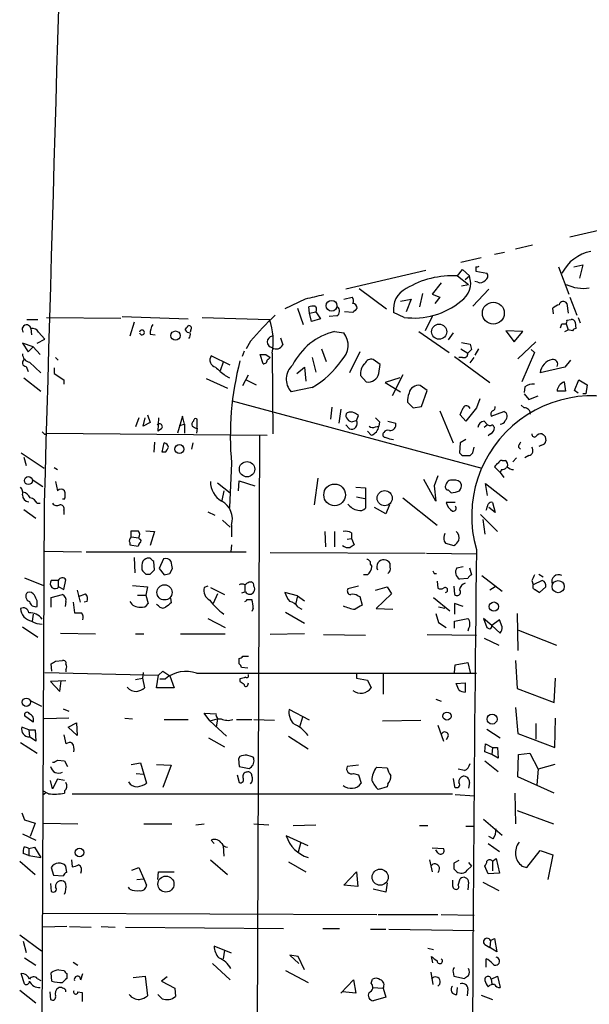
# Model space of a CAD drawing. Extents: x 3 to 725, y 8 to 944.
# Drawn here: x 460 to 529, y 299 to 418 of the extents above; entities that cross this region are included whole.
import ezdxf

# ---------------------------------------------------------------- set-up
doc = ezdxf.new("R2010")
doc.units = 0
doc.header["$MEASUREMENT"] = 0
doc.layers.add('MAIN', color=5, linetype='CONTINUOUS')

msp = doc.modelspace()

# ---------------------------------------------------------------- linework, layer by layer
at = {"layer": 'MAIN'}
for p, q in [((526.6267, 391.6679), (531.7913, 392.8533)), ((517.5673, 389.5513), (518.7527, 389.8053)), ((522.1393, 390.6519), (520.1073, 390.1439)), ((515.9587, 389.1279), (513.5033, 388.5353)), ((509.27, 387.6039), (499.618, 385.3179)), ((513.08, 386.9266), (513.6727, 387.6886)), ((513.6727, 387.6886), (514.5193, 386.9266)), ((515.2813, 388.0273), (515.2813, 387.5193)), ((515.2813, 387.5193), (516.636, 387.2653)), ((525.272, 388.0273), (526.542, 384.7253)), ((527.1347, 388.0273), (528.2353, 388.2813)), ((528.2353, 388.2813), (527.812, 386.6726)), ((513.08, 386.9266), (514.4347, 385.9106)), ((514.0113, 386.5033), (514.5193, 386.9266)), ((515.5353, 386.1646), (515.1967, 386.2493)), ((501.2267, 385.4026), (504.5287, 382.9473)), ((511.1327, 386.0799), (510.032, 384.7253)), ((513.588, 385.7413), (514.4347, 385.9106)), ((516.89, 385.3179), (514.9427, 383.2859)), ((494.7073, 384.1326), (492.252, 382.9473)), ((499.364, 384.1326), (500.38, 384.3866)), ((506.222, 383.8786), (507.492, 384.1326)), ((507.492, 384.1326), (506.8993, 382.6086)), ((508.8467, 384.8099), (508.508, 383.2013)), ((510.032, 384.7253), (510.9633, 384.3866)), ((510.9633, 384.3866), (510.3707, 383.6246)), ((526.6267, 384.3866), (527.4733, 382.1853)), ((493.776, 383.0319), (494.4533, 381.0846)), ((495.2153, 382.4393), (495.1307, 383.2013)), ((495.2153, 382.4393), (495.9773, 382.6086)), ((495.9773, 382.6086), (496.57, 381.7619)), ((500.4647, 382.5239), (499.4487, 382.6086)), ((524.6793, 382.3546), (524.5947, 383.0319)), ((526.288, 383.6246), (526.4573, 382.4393)), ((461.0947, 381.6773), (462.4493, 381.6773)), ((463.4653, 381.9313), (472.44, 381.8466)), ((472.6093, 382.0159), (480.568, 381.7619)), ((482.2613, 381.9313), (490.3893, 381.6773)), ((495.4693, 381.4233), (495.2153, 382.4393)), ((496.57, 381.7619), (495.4693, 381.4233)), ((498.5173, 382.1006), (497.586, 382.0159)), ((506.6453, 381.9313), (505.3753, 382.5239)), ((510.032, 382.0159), (509.1853, 380.3226)), ((526.288, 381.5926), (526.796, 381.6773)), ((527.6427, 381.9313), (527.8967, 381.2539)), ((461.6027, 380.5766), (461.6873, 379.8146)), ((474.0487, 381.3386), (473.5407, 379.6453)), ((480.9067, 380.4073), (480.822, 380.1533)), ((498.2633, 380.2379), (499.364, 380.0686)), ((508.4233, 380.2379), (512.064, 377.6979)), ((520.954, 380.2379), (518.922, 380.3226)), ((518.922, 380.3226), (519.938, 378.9679)), ((519.938, 378.9679), (520.954, 380.2379)), ((525.6953, 381.1693), (526.2033, 381.1693)), ((526.034, 380.2379), (526.4573, 380.4073)), ((526.2033, 381.1693), (526.4573, 380.4073)), ((526.9653, 380.3226), (526.4573, 380.4073)), ((527.304, 381.3386), (527.3887, 380.5766)), ((462.3647, 378.7986), (463.296, 379.3066)), ((462.534, 380.1533), (463.296, 379.3066)), ((475.996, 379.8993), (476.5887, 379.8146)), ((488.1033, 379.0526), (487.5953, 378.1213)), ((491.744, 379.4759), (491.998, 378.6293)), ((512.572, 380.0686), (511.9793, 379.2219)), ((461.8567, 378.3753), (460.5867, 378.7986)), ((460.5867, 378.7986), (461.264, 377.7826)), ((461.264, 377.7826), (461.8567, 378.3753)), ((461.8567, 378.3753), (462.7033, 377.4439)), ((487.3413, 377.8673), (487.0873, 377.1899)), ((496.6547, 378.1213), (497.2473, 376.5973)), ((513.5033, 378.1213), (514.35, 377.6133)), ((513.588, 378.8833), (514.604, 378.7139)), ((514.7733, 378.0366), (514.35, 377.6133)), ((515.62, 378.1213), (515.1967, 377.3593)), ((520.3613, 376.9359), (522.5627, 378.9679)), ((521.97, 378.0366), (522.3933, 377.6979)), ((464.566, 377.1053), (464.9047, 376.7666)), ((485.648, 376.1739), (483.362, 377.2746)), ((489.6273, 376.3433), (489.2887, 377.4439)), ((489.966, 377.4439), (490.474, 377.1053)), ((490.728, 377.6133), (490.8127, 367.8766)), ((495.554, 377.1053), (495.9773, 375.3273)), ((501.3113, 377.7826), (500.0413, 375.2426)), ((503.7667, 376.2586), (502.92, 376.8513)), ((512.7413, 377.1899), (516.9747, 374.0573)), ((513.6727, 377.1053), (513.2493, 377.1053)), ((514.604, 376.4279), (515.112, 377.1053)), ((522.3933, 377.6979), (520.8693, 374.1419)), ((526.7113, 376.7666), (526.034, 375.9199)), ((461.01, 376.0046), (461.264, 375.4119)), ((461.4333, 376.5126), (462.788, 375.2426)), ((464.3967, 375.8353), (464.3967, 375.1579)), ((484.8013, 376.5126), (484.4627, 375.4966)), ((493.6913, 375.1579), (494.6227, 375.9199)), ((494.6227, 375.9199), (494.792, 374.2266)), ((503.5973, 375.1579), (503.7667, 376.2586)), ((526.034, 375.9199), (523.0707, 375.2426)), ((460.756, 374.6499), (462.788, 373.0413)), ((464.3967, 375.1579), (465.582, 374.3959)), ((465.582, 374.3959), (465.582, 373.8879)), ((482.7693, 374.5653), (485.3093, 373.3799)), ((485.0553, 374.9039), (485.5633, 374.6499)), ((487.172, 373.7186), (487.8493, 374.9886)), ((487.5953, 374.3959), (488.7807, 373.8033)), ((501.396, 374.9039), (502.0733, 374.1419)), ((506.1373, 374.6499), (504.3593, 374.0573)), ((506.476, 374.9886), (505.206, 372.4486)), ((527.2193, 373.1259), (527.7273, 374.3959)), ((527.7273, 374.3959), (528.7433, 373.8033)), ((495.554, 373.4646), (493.014, 372.9566)), ((504.3593, 374.0573), (506.222, 372.9566)), ((509.4393, 373.1259), (508.5927, 373.7186)), ((508.762, 371.1786), (509.4393, 373.1259)), ((521.208, 373.5493), (521.1233, 372.8719)), ((525.9493, 374.1419), (526.1187, 373.0413)), ((527.6427, 372.7873), (527.2193, 373.1259)), ((528.7433, 373.8033), (528.574, 372.7026)), ((515.7893, 372.1099), (515.366, 371.0093)), ((521.1233, 372.7026), (521.716, 372.0253)), ((521.716, 372.0253), (522.8167, 372.4486)), ((526.1187, 373.0413), (525.1027, 373.0413)), ((528.574, 372.7026), (528.2353, 372.7026)), ((485.902, 371.8559), (516.0433, 363.7279)), ((497.9247, 371.0939), (497.7553, 369.6546)), ((499.0253, 370.8399), (498.7713, 369.1466)), ((507.0687, 371.6866), (507.746, 371.0093)), ((507.746, 371.0093), (508.762, 371.1786)), ((515.366, 371.0093), (514.096, 369.4006)), ((520.7847, 371.3479), (521.1233, 371.0093)), ((474.6413, 369.8239), (474.218, 368.7233)), ((475.1493, 368.8079), (475.4033, 369.8239)), ((475.6573, 370.1626), (475.996, 369.2313)), ((477.012, 369.8239), (476.9273, 368.2153)), ((479.8907, 369.9933), (479.298, 367.9613)), ((480.1447, 369.0619), (479.8907, 369.9933)), ((481.6687, 368.6386), (481.6687, 369.6546)), ((500.888, 369.4853), (501.142, 370.0779)), ((510.9633, 370.6706), (512.572, 366.7759)), ((514.096, 369.4006), (513.4187, 370.1626)), ((517.144, 369.9933), (518.668, 370.5859)), ((475.996, 369.2313), (475.1493, 368.8079)), ((477.3507, 368.4693), (476.9273, 368.2153)), ((479.552, 368.8926), (480.1447, 369.0619)), ((480.1447, 369.0619), (480.1447, 367.9613)), ((481.6687, 368.5539), (481.584, 367.9613)), ((499.618, 368.9773), (500.0413, 368.4693)), ((500.2953, 369.3159), (500.888, 369.4853)), ((503.174, 368.7233), (503.5973, 368.8079)), ((503.682, 369.3159), (503.5973, 368.8079)), ((504.698, 369.4006), (505.6293, 369.1466)), ((516.2973, 369.4006), (516.7207, 368.9773)), ((516.7207, 368.9773), (516.2973, 368.6386)), ((517.4827, 368.7233), (517.5673, 368.6386)), ((463.296, 367.7919), (463.4653, 367.9613)), ((463.4653, 367.9613), (490.1353, 367.7073)), ((489.204, 367.6226), (488.7807, 269.7479)), ((502.2427, 368.2153), (502.666, 367.7073)), ((514.096, 367.1993), (513.4187, 366.7759)), ((517.0593, 367.8766), (516.8053, 367.6226)), ((523.6633, 367.5379), (523.748, 367.0299)), ((476.504, 366.8606), (476.4193, 365.6753)), ((477.4353, 365.6753), (477.6893, 366.7759)), ((481.1607, 366.7759), (480.9913, 366.0139)), ((513.4187, 366.7759), (513.334, 365.5906)), ((514.9427, 365.5906), (515.112, 366.2679)), ((520.446, 366.2679), (520.7, 366.0139)), ((523.24, 366.5219), (522.9013, 366.3526)), ((460.4173, 365.5906), (463.2113, 363.7279)), ((460.756, 365.0826), (461.01, 364.0666)), ((477.774, 365.6753), (477.4353, 365.6753)), ((513.6727, 365.2519), (514.604, 365.2519)), ((520.192, 364.9979), (519.7687, 364.4899)), ((521.716, 365.2519), (521.208, 364.9979)), ((464.3967, 363.8126), (464.82, 363.5586)), ((485.8173, 364.3206), (485.5633, 358.9866)), ((518.2447, 363.2199), (517.5673, 363.8973)), ((518.414, 363.5586), (518.2447, 363.2199)), ((518.4987, 364.6593), (518.8373, 364.6593)), ((461.772, 362.3733), (463.042, 361.5266)), ((496.2313, 362.5426), (495.808, 359.3253)), ((510.4553, 359.7486), (509.016, 362.3733)), ((510.7093, 362.7966), (510.286, 361.6113)), ((518.2447, 363.2199), (518.668, 362.6273)), ((464.566, 362.1193), (464.82, 361.0186)), ((484.124, 361.9499), (485.648, 360.7646)), ((486.664, 361.0186), (486.7487, 362.2039)), ((486.7487, 362.2039), (488.6113, 361.6113)), ((500.8033, 361.4419), (501.9887, 361.3573)), ((501.9887, 361.3573), (501.9887, 358.9019)), ((510.286, 361.6113), (510.4553, 359.7486)), ((516.7207, 360.4259), (516.4667, 361.8653)), ((516.4667, 361.8653), (519.0913, 359.8333)), ((465.6667, 360.0026), (465.4127, 360.0026)), ((484.886, 361.0186), (484.632, 359.8333)), ((500.888, 360.2566), (501.904, 360.0873)), ((506.476, 360.1719), (510.6247, 356.8699)), ((462.3647, 359.4946), (462.7033, 359.4946)), ((463.2113, 359.4946), (462.788, 270.0019)), ((504.444, 358.2246), (503.0893, 358.9866)), ((504.8673, 359.3253), (504.444, 358.2246)), ((512.826, 359.5793), (511.7253, 359.5793)), ((517.652, 358.3939), (516.89, 358.9866)), ((517.3133, 359.5793), (517.652, 358.3939)), ((460.756, 358.7326), (462.1953, 357.7166)), ((465.582, 358.6479), (465.582, 358.1399)), ((482.9387, 358.4786), (483.7853, 358.0553)), ((515.874, 358.1399), (517.906, 356.1079)), ((484.7167, 357.4626), (485.648, 356.6159)), ((485.8173, 356.8699), (485.8173, 355.4306)), ((516.128, 357.5473), (516.382, 355.7693)), ((473.71, 355.4306), (473.71, 356.1926)), ((473.71, 355.4306), (474.6413, 355.3459)), ((474.726, 355.1766), (474.6413, 355.3459)), ((475.488, 356.1926), (476.504, 356.1079)), ((476.504, 356.1079), (475.996, 354.4146)), ((497.078, 356.1079), (497.1627, 354.2453)), ((498.2633, 356.1079), (498.2633, 354.2453)), ((499.7873, 355.1766), (500.2953, 355.2613)), ((500.2953, 355.9386), (500.2953, 355.2613)), ((500.2953, 355.2613), (500.634, 354.4993)), ((473.5407, 354.7533), (473.5407, 354.4993)), ((473.5407, 354.4993), (474.5567, 354.3299)), ((485.8173, 354.4993), (485.7327, 353.6526)), ((511.4713, 354.9226), (511.6407, 354.6686)), ((511.6407, 354.6686), (512.6567, 354.4146)), ((463.296, 353.7373), (467.6987, 353.6526)), ((468.2913, 353.6526), (487.5953, 353.6526)), ((474.0487, 352.9753), (474.1333, 351.1126)), ((490.474, 353.5679), (509.1853, 353.4833)), ((509.3547, 353.4833), (515.366, 353.3986)), ((474.98, 352.0439), (474.98, 351.4513)), ((476.504, 351.4513), (476.4193, 352.4673)), ((477.6047, 352.8059), (477.0967, 351.6206)), ((502.5813, 352.1286), (502.7507, 351.8746)), ((504.952, 351.7899), (504.952, 352.2133)), ((512.9953, 351.7053), (513.7573, 351.8746)), ((514.5193, 351.7053), (514.7733, 350.8586)), ((460.8407, 350.5199), (463.1267, 349.5886)), ((475.488, 350.9433), (475.996, 350.9433)), ((477.0967, 351.6206), (477.6893, 350.8586)), ((478.3667, 351.0279), (478.7053, 351.6206)), ((502.2427, 350.8586), (501.7347, 350.8586)), ((510.286, 351.0279), (510.54, 351.0279)), ((516.0433, 350.7739), (518.4987, 348.9113)), ((522.9013, 350.9433), (523.4093, 350.6046)), ((464.9047, 350.1813), (464.058, 350.1813)), ((464.9047, 350.1813), (464.9047, 349.4193)), ((464.9893, 349.4193), (465.582, 349.0806)), ((465.582, 349.0806), (465.836, 350.2659)), ((473.8793, 349.5886), (475.6573, 349.4193)), ((475.6573, 349.4193), (475.488, 348.4033)), ((482.9387, 349.5039), (482.5153, 349.3346)), ((483.2773, 349.3346), (484.9707, 348.4879)), ((487.426, 349.6733), (487.426, 348.8266)), ((487.934, 350.0119), (488.188, 350.0119)), ((501.142, 349.5039), (499.872, 349.1653)), ((503.174, 348.9959), (504.6133, 349.4193)), ((504.6133, 349.4193), (505.1213, 348.5726)), ((510.6247, 350.0966), (510.7093, 349.2499)), ((512.6567, 349.5039), (512.7413, 348.4879)), ((514.35, 350.4353), (513.334, 350.3506)), ((517.652, 349.4193), (516.9747, 348.9959)), ((522.0547, 350.1813), (522.224, 349.6733)), ((523.3247, 350.1813), (522.224, 349.6733)), ((522.986, 348.7419), (523.748, 349.4193)), ((464.058, 348.1493), (465.4127, 348.4879)), ((464.058, 346.9639), (464.058, 348.1493)), ((467.1907, 348.9959), (467.5293, 347.5566)), ((467.36, 348.2339), (468.2067, 348.5726)), ((474.472, 348.4033), (475.488, 348.4033)), ((475.488, 348.4033), (475.742, 347.3873)), ((484.124, 348.5726), (483.616, 347.3873)), ((487.5107, 348.8266), (487.0027, 348.6573)), ((493.776, 348.3186), (492.252, 348.7419)), ((493.776, 348.3186), (493.522, 347.3026)), ((493.776, 348.3186), (494.6227, 347.7259)), ((501.0573, 348.3186), (501.3113, 348.2339)), ((501.3113, 348.2339), (501.5653, 347.2179)), ((505.1213, 348.5726), (503.2587, 346.7946)), ((510.2013, 348.1493), (512.1487, 346.5406)), ((522.478, 349.0806), (522.986, 348.7419)), ((462.3647, 347.0486), (462.3647, 347.7259)), ((465.836, 347.6413), (465.7513, 347.0486)), ((466.6827, 347.5566), (466.852, 346.2866)), ((468.376, 347.6413), (468.0373, 347.5566)), ((477.012, 347.1333), (476.758, 347.3026)), ((478.4513, 348.0646), (478.536, 347.4719)), ((487.68, 347.8953), (488.2727, 347.8953)), ((493.8607, 346.9639), (494.284, 346.7099)), ((511.556, 346.7946), (510.794, 346.9639)), ((513.7573, 347.0486), (512.7413, 347.3873)), ((512.7413, 347.3873), (512.7413, 346.1173)), ((461.8567, 346.1173), (461.772, 345.2706)), ((488.442, 346.7946), (488.2727, 346.4559)), ((492.3367, 346.3713), (494.6227, 345.0166)), ((503.2587, 346.7946), (505.2907, 346.7099)), ((510.4553, 346.2019), (510.794, 345.1013)), ((520.2767, 346.2019), (520.3613, 341.7146)), ((460.5867, 344.5933), (462.4493, 343.3233)), ((482.9387, 345.6093), (485.0553, 344.5086)), ((510.794, 345.1013), (511.7253, 344.5086)), ((512.7413, 345.2706), (514.35, 345.6093)), ((512.7413, 344.4239), (512.7413, 345.2706)), ((517.2287, 344.7626), (516.2127, 345.6093)), ((516.2127, 345.6093), (516.636, 344.5086)), ((518.16, 345.4399), (517.2287, 344.7626)), ((517.2287, 344.7626), (518.2447, 343.8313)), ((518.4987, 344.5933), (518.16, 345.4399)), ((465.1587, 343.8313), (469.392, 343.7466)), ((474.218, 343.7466), (475.234, 343.7466)), ((479.6367, 343.7466), (485.0553, 343.7466)), ((494.6227, 343.7466), (490.474, 343.6619)), ((496.9087, 343.6619), (501.9887, 343.5773)), ((509.4393, 343.6619), (515.366, 343.5773)), ((514.4347, 344.3393), (514.35, 344.0853)), ((520.446, 344.1699), (525.018, 342.3919)), ((516.2973, 343.2386), (518.0753, 342.3919)), ((487.172, 341.0373), (487.8493, 341.0373)), ((464.1427, 339.2593), (464.058, 340.1059)), ((464.566, 340.4446), (465.4127, 340.5293)), ((486.7487, 340.1059), (486.7487, 340.7833)), ((512.7413, 339.0899), (512.826, 340.0213)), ((512.826, 340.0213), (514.35, 340.2753)), ((514.35, 340.2753), (514.604, 339.0899)), ((520.1073, 340.5293), (520.2767, 337.1426)), ((463.296, 339.0899), (477.012, 338.7513)), ((465.836, 339.4286), (465.836, 339.1746)), ((475.1493, 339.0899), (475.0647, 338.4126)), ((476.758, 337.2273), (477.012, 338.7513)), ((477.012, 338.7513), (477.52, 339.2593)), ((477.52, 339.2593), (477.012, 338.7513)), ((477.52, 339.2593), (478.3667, 338.6666)), ((478.3667, 338.6666), (478.8747, 337.2273)), ((481.584, 339.0053), (515.366, 339.0053)), ((487.7647, 339.5979), (487.0027, 339.6826)), ((500.888, 339.0053), (500.888, 338.4126)), ((504.1053, 339.0053), (504.1053, 336.4653)), ((465.836, 338.0739), (463.9733, 337.9893)), ((463.9733, 337.9893), (465.074, 336.8039)), ((465.074, 336.8039), (465.2433, 338.0739)), ((474.218, 338.2433), (475.0647, 338.4126)), ((475.0647, 338.4126), (475.3187, 337.2273)), ((477.1813, 338.3279), (477.8587, 338.3279)), ((486.8333, 338.3279), (486.8333, 337.9893)), ((487.7647, 337.5659), (487.8493, 337.8199)), ((500.888, 338.4126), (502.2427, 338.1586)), ((502.2427, 338.1586), (502.666, 337.2273)), ((512.9107, 337.7353), (514.0113, 337.8199)), ((513.2493, 336.9733), (512.9107, 337.7353)), ((514.0113, 337.8199), (514.0113, 336.7193)), ((524.764, 335.4493), (524.9333, 338.4126)), ((478.8747, 337.2273), (476.758, 337.2273)), ((520.2767, 337.1426), (524.764, 335.4493)), ((461.518, 335.7033), (462.8727, 335.0259)), ((510.4553, 335.8726), (511.1327, 335.6186)), ((465.4973, 334.6873), (466.1747, 334.4333)), ((483.1927, 333.2479), (482.5153, 334.1793)), ((482.5153, 334.1793), (483.9547, 334.0946)), ((495.2153, 333.3326), (492.76, 334.6026)), ((520.1073, 334.8566), (520.3613, 331.7239)), ((461.8567, 333.0786), (460.8407, 333.8406)), ((466.1747, 333.5866), (463.2113, 333.5019)), ((466.09, 332.4859), (467.106, 332.9939)), ((467.106, 332.9939), (467.1907, 331.4699)), ((472.948, 333.5866), (473.8793, 333.5019)), ((477.6893, 333.4173), (480.568, 333.4173)), ((483.1927, 333.2479), (484.124, 333.5019)), ((483.1927, 333.2479), (485.2247, 331.3853)), ((484.124, 333.5019), (483.9547, 332.4859)), ((486.41, 333.4173), (488.2727, 333.4173)), ((488.5267, 333.4173), (490.982, 333.3326)), ((494.3687, 333.6713), (494.03, 332.4859)), ((504.0207, 333.2479), (508.6773, 333.3326)), ((510.7093, 332.7399), (511.3867, 330.7926)), ((522.5627, 332.9093), (522.5627, 331.0466)), ((524.8487, 330.0306), (524.9333, 333.5866)), ((461.3487, 332.1473), (460.502, 332.4859)), ((461.3487, 332.1473), (461.4333, 331.3006)), ((461.3487, 332.1473), (462.1107, 332.1473)), ((462.1107, 332.1473), (462.1953, 330.7926)), ((465.582, 331.5546), (465.836, 330.4539)), ((467.1907, 331.4699), (466.09, 332.4859)), ((516.636, 332.2319), (518.2447, 331.2159)), ((520.3613, 331.7239), (524.8487, 330.0306)), ((460.3327, 330.6233), (462.3647, 329.3533)), ((462.1953, 330.7926), (461.4333, 331.3006)), ((483.0233, 331.2159), (484.9707, 330.1153)), ((492.6753, 331.3853), (495.046, 329.8613)), ((511.9793, 331.3853), (511.7253, 330.9619)), ((516.382, 329.5226), (516.4667, 330.4539)), ((516.4667, 330.4539), (517.3133, 330.0306)), ((488.188, 328.9299), (487.68, 329.0993)), ((517.2287, 329.1839), (516.382, 329.5226)), ((517.3133, 330.0306), (517.2287, 329.1839)), ((517.9907, 328.7606), (517.2287, 329.1839)), ((517.3133, 330.0306), (517.906, 330.0306)), ((517.906, 330.0306), (517.9907, 328.7606)), ((520.3613, 326.4746), (520.446, 329.1839)), ((520.446, 329.1839), (521.8007, 329.3533)), ((521.8007, 329.3533), (522.8167, 327.4059)), ((464.82, 328.5066), (465.6667, 328.4219)), ((465.6667, 328.4219), (466.0053, 327.7446)), ((473.71, 327.9986), (474.8107, 328.1679)), ((474.8107, 328.1679), (475.5727, 325.7126)), ((476.758, 327.9986), (478.536, 327.9139)), ((478.536, 327.9139), (477.52, 325.2046)), ((486.8333, 328.9299), (486.664, 328.6759)), ((486.664, 328.6759), (486.7487, 327.7446)), ((501.142, 327.9139), (499.7873, 327.7446)), ((516.382, 328.4219), (517.9907, 327.1519)), ((524.8487, 327.9986), (522.8167, 327.4059)), ((474.3027, 326.8979), (475.234, 326.8133)), ((486.4947, 326.7286), (486.7487, 325.7973)), ((486.7487, 327.7446), (487.934, 327.4906)), ((500.5493, 326.8979), (501.142, 326.7286)), ((501.142, 326.7286), (501.4807, 325.7126)), ((503.3433, 327.6599), (504.6133, 327.5753)), ((513.9267, 327.2366), (513.1647, 327.4059)), ((522.8167, 327.4059), (522.6473, 325.5433)), ((464.2273, 325.0353), (463.9733, 326.0513)), ((464.82, 326.2206), (464.2273, 325.0353)), ((465.6667, 326.0513), (464.82, 326.2206)), ((504.698, 325.6279), (504.6133, 325.2893)), ((512.572, 326.3053), (512.7413, 325.2893)), ((514.5193, 325.7973), (514.4347, 325.1199)), ((524.764, 324.5273), (520.3613, 326.4746)), ((463.7193, 324.4426), (463.042, 324.7813)), ((463.3807, 324.5273), (463.042, 324.2733)), ((465.6667, 324.7813), (465.6667, 324.5273)), ((466.598, 324.4426), (512.4873, 324.4426)), ((504.6133, 325.2893), (503.5127, 324.9506)), ((512.826, 324.3579), (515.1967, 324.1886)), ((520.0227, 324.5273), (520.1073, 320.8019)), ((460.502, 322.1566), (460.8407, 321.3099)), ((520.2767, 322.4106), (524.6793, 320.8019)), ((460.8407, 321.3099), (462.1107, 320.8866)), ((462.1107, 320.8866), (461.518, 319.2779)), ((463.1267, 320.8866), (467.2753, 320.8019)), ((475.234, 320.8019), (478.6207, 320.8019)), ((481.4993, 320.7173), (482.5153, 320.8019)), ((488.5267, 320.8019), (490.3047, 320.7173)), ((516.2127, 321.3946), (518.4987, 319.4473)), ((460.5867, 319.6166), (462.1953, 318.8546)), ((493.268, 320.6326), (495.9773, 320.7173)), ((508.508, 320.6326), (509.524, 320.6326)), ((514.096, 320.5479), (515.112, 320.5479)), ((483.7007, 318.4313), (483.362, 318.8546)), ((495.046, 318.1773), (492.4213, 319.3626)), ((494.1993, 318.6006), (493.8607, 317.4153)), ((516.8053, 318.4313), (518.16, 317.4999)), ((517.398, 319.0239), (516.89, 319.2779)), ((461.3487, 316.9919), (460.6713, 317.2459)), ((461.3487, 317.8386), (462.026, 318.0079)), ((461.3487, 317.8386), (461.3487, 316.9919)), ((462.026, 318.0079), (462.788, 316.7379)), ((484.8013, 318.1773), (484.886, 316.9073)), ((510.032, 317.9233), (511.3867, 317.8386)), ((510.7093, 317.3306), (510.4553, 317.6693)), ((521.462, 315.5526), (523.0707, 317.5846)), ((523.0707, 317.5846), (524.5947, 317.0766)), ((460.248, 316.3146), (462.1107, 314.7059)), ((461.3487, 316.9919), (462.788, 316.7379)), ((466.5133, 316.4839), (466.598, 315.6373)), ((483.2773, 316.4839), (485.3093, 314.7059)), ((492.6753, 316.2299), (494.792, 315.0446)), ((509.6933, 316.4839), (510.032, 315.0446)), ((513.2493, 316.3993), (512.6567, 316.0606)), ((514.4347, 316.1453), (514.7733, 315.7219)), ((517.3133, 316.3146), (517.7367, 316.6533)), ((517.3133, 316.3146), (517.3133, 315.1293)), ((517.7367, 316.6533), (518.16, 314.8753)), ((524.5947, 317.0766), (524.002, 314.1133)), ((464.058, 315.5526), (464.312, 314.6213)), ((465.9207, 314.9599), (465.836, 315.7219)), ((473.7947, 315.2139), (474.6413, 315.5526)), ((474.6413, 315.5526), (475.234, 314.1979)), ((476.9273, 314.1133), (477.012, 315.0446)), ((477.012, 315.0446), (478.8747, 315.0446)), ((499.364, 313.4359), (500.888, 315.0446)), ((500.888, 315.0446), (501.0573, 313.2666)), ((512.6567, 315.3833), (512.9953, 315.0446)), ((514.2653, 315.2139), (514.7733, 315.7219)), ((516.8053, 314.7906), (516.382, 315.7219)), ((518.16, 314.8753), (516.8053, 314.7906)), ((520.8693, 315.7219), (521.462, 315.5526)), ((464.312, 314.6213), (465.4973, 314.5366)), ((474.3873, 314.1133), (475.234, 314.1979)), ((475.234, 314.1979), (475.5727, 313.4359)), ((504.6133, 313.6899), (504.444, 312.5893)), ((513.1647, 313.4359), (513.4187, 314.1979)), ((514.4347, 313.7746), (514.35, 312.8433)), ((516.128, 313.7746), (518.0753, 312.7586)), ((463.9733, 313.6053), (464.058, 312.6739)), ((473.5407, 312.9279), (473.3713, 313.1819)), ((501.0573, 313.2666), (499.364, 313.4359)), ((504.444, 312.5893), (502.92, 312.9279)), ((463.042, 310.0493), (503.3433, 309.8799)), ((503.5127, 309.8799), (510.7093, 309.8799)), ((511.1327, 309.8799), (515.112, 309.7953)), ((465.9207, 308.4406), (463.042, 308.3559)), ((466.2593, 308.4406), (468.884, 308.3559)), ((470.0693, 308.4406), (471.7627, 308.3559)), ((473.0327, 308.3559), (492.0827, 308.1866)), ((496.824, 308.1866), (498.856, 308.1866)), ((502.5813, 308.1019), (504.444, 308.1019)), ((504.7827, 308.1019), (515.112, 307.9326)), ((460.248, 307.4246), (462.8727, 305.4773)), ((460.6713, 306.6626), (461.01, 305.3079)), ((517.0593, 306.7473), (516.9747, 305.9006)), ((517.0593, 306.7473), (517.5673, 307.0013)), ((517.5673, 307.0013), (517.8213, 305.3926)), ((485.8173, 305.2233), (483.7007, 306.0699)), ((484.9707, 305.5619), (484.8013, 304.5459)), ((509.524, 305.8159), (510.2013, 305.6466)), ((516.382, 306.2393), (516.9747, 305.9006)), ((517.8213, 305.3926), (516.9747, 305.9006)), ((460.8407, 304.6306), (462.1953, 303.7839)), ((493.8607, 304.7999), (492.8447, 304.9693)), ((492.8447, 304.9693), (493.9453, 303.9533)), ((494.6227, 303.1913), (493.8607, 304.7999)), ((510.1167, 304.0379), (509.9473, 304.7999)), ((516.5513, 303.5299), (516.5513, 304.5459)), ((464.9893, 303.1913), (465.582, 303.1066)), ((466.6827, 304.1226), (467.2753, 303.7839)), ((483.5313, 303.9533), (485.648, 302.0059)), ((492.3367, 303.1066), (495.046, 301.6673)), ((460.8407, 301.4979), (460.4173, 302.7679)), ((462.3647, 302.1753), (462.788, 301.9213)), ((464.1427, 301.8366), (464.058, 302.8526)), ((465.9207, 302.7679), (465.9207, 302.1753)), ((467.614, 302.0059), (467.868, 302.7679)), ((473.964, 302.2599), (475.4033, 302.4293)), ((475.4033, 302.4293), (475.6573, 300.0586)), ((478.028, 302.3446), (477.3507, 301.8366)), ((477.3507, 301.8366), (478.9593, 300.9899)), ((499.0253, 300.3973), (500.5493, 302.0059)), ((500.5493, 302.0059), (500.8033, 300.3973)), ((502.666, 301.5826), (502.8353, 302.0906)), ((509.8627, 302.9373), (510.1167, 301.4133)), ((512.572, 302.9373), (512.6567, 302.4293)), ((512.6567, 302.4293), (513.9267, 302.1753)), ((517.144, 302.0906), (517.906, 302.4293)), ((517.144, 302.0906), (517.2287, 301.4979)), ((517.906, 302.4293), (518.2447, 301.0746)), ((460.248, 300.7359), (462.1953, 299.2119)), ((478.9593, 300.9899), (479.044, 299.9739)), ((502.8353, 301.0746), (504.1053, 300.9899)), ((504.1053, 300.9899), (504.444, 299.8893)), ((512.9953, 300.2279), (513.08, 301.0746)), ((514.35, 300.9053), (514.2653, 300.0586)), ((463.8887, 300.5666), (463.9733, 299.6353)), ((467.2753, 300.5666), (467.7833, 300.4819)), ((467.7833, 300.4819), (467.7833, 299.3813)), ((477.4353, 299.7199), (476.9273, 300.2279)), ((500.8033, 300.3973), (499.1947, 300.5666)), ((504.444, 299.8893), (502.92, 299.4659)), ((515.9587, 300.1433), (517.3133, 299.6353))]:
    msp.add_line(p, q, dxfattribs=at)
for centre, radius in [((497.8919, 383.3376), 0.6488), ((517.413, 382.4415), 1.3265), ((479.0545, 379.7342), 0.5542), ((510.8732, 380.2045), 0.9104), ((479.5265, 366.0374), 0.5401), ((487.6852, 363.611), 0.9269), ((461.2959, 362.2389), 0.4786), ((498.2587, 360.5149), 1.3075), ((504.3004, 360.1166), 0.913), ((477.7263, 348.7442), 0.9139), ((525.2434, 349.4384), 0.7381), ((517.478, 347.0252), 0.5644), ((461.0565, 335.4936), 0.4994), ((511.8143, 333.8201), 0.4902), ((517.2617, 333.4605), 0.609), ((467.4732, 317.3512), 0.519), ((503.7523, 314.3828), 0.9716), ((477.9003, 313.5452), 0.9699)]:
    msp.add_circle(centre, radius, dxfattribs=at)
for centre, radius, start, end in [((60135.5943, -1320.341), 59696.0228, 178.15831052, 178.387493487), ((530.1551, 384.9746), 5.0137, 101.369772, 152.813476), ((515.4084, 388.4928), 0.4826, 254.728219, 307.879149), ((512.4406, 376.2244), 10.7213, 86.580944, 121.121305), ((512.1063, 386.0376), 2.5716, 302.905243, 20.224859), ((515.8316, 386.9127), 0.8047, 248.392965, 322.117522), ((516.1473, 386.9227), 0.5968, 302.358529, 35.03213), ((508.0944, 382.9272), 2.7488, 115.770816, 188.436667), ((528.2774, 390.1682), 4.7359, 244.026861, 278.743311), ((622.8054, -165.952), 564.8028, 102.879646, 103.108833), ((499.9326, 383.9512), 0.6243, 328.458631, 44.22122), ((507.8379, 390.7811), 8.9298, 262.325052, 309.378297), ((525.858, 383.3439), 0.5135, 33.136129, 167.471192), ((495.6809, 381.7195), 1.5806, 82.299482, 110.370222), ((495.5965, 382.905), 0.4825, 322.104189, 52.130224), ((498.2008, 382.6786), 0.6589, 298.704137, 52.491847), ((500.3851, 383.0423), 0.5877, 358.986021, 82.215954), ((627.7186, 255.778), 179.6053, 134.885409, 135.114591), ((525.7619, 381.8287), 1.6763, 103.988163, 134.129898), ((517.7636, 353.9632), 38.8486, 133.409201, 139.772398), ((482.979, 379.0136), 7.8745, 349.756784, 19.771438), ((525.8223, 381.4657), 0.4827, 322.11877, 15.242626), ((526.8637, 381.2285), 0.4539, 14.039305, 98.578205), ((461.0793, 380.4919), 0.5302, 9.192287, 219.689347), ((461.7862, 379.7442), 0.8524, 28.681808, 102.43184), ((475.0107, 380.1109), 0.2878, 188.451036, 171.529274), ((477.8443, 380.0122), 1.8517, 144.610514, 183.495464), ((353.4102, 465.3286), 152.6261, 326.192728, 326.421931), ((480.8081, 380.7322), 0.6637, 209.30697, 271.199962), ((480.6739, 380.619), 0.3147, 317.717737, 109.667298), ((500.1259, 372.7027), 7.762, 103.884426, 153.435609), ((398.6182, 423.2378), 133.8594, 341.45383, 341.683027), ((527.4308, 380.0265), 0.5517, 94.376403, 147.539959), ((480.2295, 379.8569), 0.6292, 312.268789, 19.661787), ((490.8127, 378.9679), 0.6827, 97.127098, 262.87186), ((497.4359, 378.5561), 2.4506, 313.091729, 38.112447), ((491.2303, 378.9576), 0.835, 233.017567, 336.846462), ((684.0312, 420.7046), 174.5531, 193.919662, 194.148821), ((461.0161, 376.4461), 0.4415, 113.406467, 269.208421), ((461.6219, 377.5305), 1.0352, 180.10516, 259.503081), ((484.0884, 376.7744), 0.882, 145.448651, 255.662816), ((521.867, 367.58), 36.1968, 165.436296, 185.166297), ((489.6274, 546.7938), 169.3502, 269.885409, 270.114558), ((489.7023, 376.7697), 0.433, 260.024218, 359.589806), ((574.9796, 292.261), 119.7487, 134.885409, 135.114591), ((489.9943, 383.0178), 11.0532, 300.19823, 325.559154), ((502.6731, 376.0751), 0.8145, 72.354751, 160.775352), ((513.8572, 377.5649), 0.4952, 248.127696, 5.609274), ((524.8963, 375.0575), 1.835, 102.153204, 174.21049), ((524.6193, 376.297), 0.565, 328.831008, 101.1548), ((738.4713, 671.7469), 390.3017, 229.283313, 229.512488), ((494.6599, 374.4831), 2.2448, 131.131181, 222.844569), ((502.9381, 375.169), 1.5647, 131.367459, 189.754286), ((502.316, 375.4289), 1.3097, 259.320684, 348.057716), ((508.3939, 372.5568), 1.1787, 80.289943, 168.722481), ((522.2805, 372.0389), 1.8524, 86.508943, 125.377677), ((526.4431, 372.8862), 1.3493, 111.467074, 173.39956), ((509.0803, 371.9406), 2.0276, 155.31703, 187.196519), ((529.3248, 357.9366), 14.5289, 57.922007, 196.103787), ((301.8914, 455.2446), 227.9972, 338.088675, 338.317834), ((514.1657, 370.8174), 0.4512, 13.743669, 154.831991), ((517.2034, 371.1108), 0.4537, 284.017867, 8.594459), ((521.1657, 370.2897), 0.7208, 356.627938, 93.372062), ((481.4993, 369.457), 0.2603, 49.39393, 192.519254), ((500.0144, 370.0818), 0.4046, 124.149649, 219.604292), ((500.5354, 370.1957), 0.9119, 204.06073, 254.735514), ((500.2106, 369.4423), 1.0623, 66.511757, 113.483296), ((416.2207, 243.2588), 152.6261, 56.192728, 56.421931), ((630.4279, 496.5698), 179.6053, 224.885409, 225.114592), ((517.7365, 370.205), 0.6292, 132.268789, 199.661787), ((518.4589, 369.9904), 0.6311, 306.839031, 70.652117), ((477.1108, 368.7374), 0.3598, 311.822669, 138.177331), ((481.457, 369.0196), 0.4359, 119.058434, 209.058435), ((481.728, 369.5108), 0.9587, 227.151439, 266.453861), ((500.2771, 369.1336), 0.7049, 250.457168, 29.929377), ((502.8474, 369.2556), 0.6245, 225.797976, 301.531771), ((502.3147, 368.9489), 1.2903, 285.798403, 353.726497), ((504.7064, 367.6991), 0.622, 75.007463, 146.11578), ((504.987, 368.9584), 0.6693, 259.697451, 16.331086), ((516.4243, 368.5116), 0.898, 98.130102, 171.869898), ((517.0171, 369.3583), 0.4827, 232.11877, 285.242626), ((516.6788, 368.6806), 0.8895, 295.326261, 357.293604), ((517.271, 368.7233), 0.2116, 0, 126.875312), ((518.2805, 369.6382), 0.5774, 266.44533, 344.644798), ((547.8016, 452.6362), 119.7487, 224.885409, 225.114592), ((504.3978, 367.7842), 0.3342, 128.450945, 277.948212), ((505.5449, 369.6553), 2.4619, 243.43703, 266.04969), ((522.3934, 367.8343), 0.3413, 172.88123, 299.734472), ((523.1807, 367.1741), 0.7171, 78.415852, 149.515821), ((608.1814, 452.3697), 119.7487, 224.876984, 225.106133), ((477.6048, 366.1834), 0.5985, 8.116564, 81.883436), ((477.0972, 366.6062), 1.1509, 306.018589, 342.906421), ((521.4029, 366.2086), 0.9587, 137.151439, 176.453861), ((521.5735, 365.8639), 0.6283, 283.107383, 40.015736), ((523.1976, 367.0723), 0.552, 274.405074, 355.594926), ((598.2033, 450.1212), 119.7841, 224.885442, 225.114558), ((430.0984, 450.0962), 119.7487, 314.885409, 315.114592), ((518.2871, 363.6007), 0.7785, 112.378134, 157.605454), ((518.431, 364.2105), 0.4539, 81.421795, 165.960695), ((518.3544, 364.5161), 0.9594, 273.561805, 312.837328), ((518.5832, 364.1513), 0.568, 333.43946, 63.425927), ((519.9447, 364.7907), 1.2355, 226.311788, 265.757439), ((459.6831, 360.7644), 0.9386, 344.311196, 46.204368), ((465.2433, 360.5739), 0.614, 46.405547, 133.587694), ((485.93, 362.0627), 2.6533, 178.77768, 240.711532), ((511.9551, 361.454), 0.3515, 153.420372, 273.947429), ((512.4227, 361.515), 0.7879, 79.076569, 172.979612), ((512.7641, 361.4029), 0.9063, 24.628114, 102.237377), ((512.0634, 361.8655), 1.527, 326.315136, 356.812677), ((461.4408, 360.513), 0.8541, 180.160999, 263.809456), ((460.3611, 359.5938), 1.2933, 26.551182, 76.121711), ((461.2073, 358.9156), 1.2941, 26.576931, 76.108716), ((464.1838, 360.5106), 1.5675, 341.089977, 18.910023), ((427.4487, 276.234), 119.7841, 44.885442, 45.114558), ((512.2548, 363.1766), 2.4128, 271.500939, 296.569299), ((464.7314, 359.814), 0.5968, 212.358529, 305.03213), ((465.1223, 358.8324), 0.4953, 338.132005, 95.59663), ((483.4975, 357.5981), 2.4314, 342.572595, 62.186034), ((501.3734, 360.4425), 1.8222, 214.518563, 260.010417), ((501.3112, 359.5516), 0.9387, 254.30697, 316.199962), ((513.3475, 360.0022), 1.6764, 194.611528, 239.128267), ((512.5826, 358.9019), 0.3518, 254.280582, 46.220835), ((326.1783, 422.5289), 200.805, 341.45046, 341.679643), ((517.144, 359.2405), 0.3787, 63.44848, 153.428183), ((473.9641, 355.0073), 0.4937, 120.975698, 210.959776), ((474.1334, 567.8924), 211.7002, 269.885409, 270.114564), ((474.0171, 355.7111), 0.7232, 329.669425, 41.743415), ((499.5334, 354.4997), 1.6282, 62.098704, 98.978664), ((513.227, 355.2324), 1.7828, 159.598172, 190.007049), ((512.2545, 355.3036), 1.038, 343.4139, 50.790208), ((475.1068, 354.2878), 0.5517, 122.460041, 175.623597), ((474.6626, 354.9438), 0.2413, 307.862488, 74.765709), ((499.9246, 355.2563), 1.1141, 229.069035, 280.415247), ((585.0472, 227.3416), 152.6259, 123.578058, 123.807262), ((511.9368, 355.727), 1.4969, 298.746399, 331.262154), ((475.7843, 352.3402), 0.552, 57.524827, 122.466416), ((11903.9523, 231.6957), 11389.242, 179.38518269, 179.80942241), ((475.818, 352.0355), 0.8381, 113.187819, 179.425694), ((391.6, 267.9866), 119.7134, 44.885409, 45.114591), ((477.8527, 352.038), 0.807, 32.140101, 107.898315), ((266.9264, 309.7151), 215.8851, 11.192749, 11.421911), ((502.1474, 352.2662), 0.4552, 342.404942, 88.665732), ((501.229, 352.0004), 1.5269, 311.598948, 355.274065), ((504.19, 351.8323), 0.8493, 26.565051, 206.565051), ((504.3169, 351.5783), 0.6695, 304.698943, 18.426829), ((513.8421, 351.1973), 0.9875, 149.040224, 239.032263), ((465.3915, 349.9908), 0.5227, 31.753267, 158.628046), ((602.2339, 478.1972), 179.6053, 224.885409, 225.114592), ((349.25, 478.1973), 179.6055, 314.885409, 315.114591), ((435.7045, 520.2874), 174.5533, 283.917656, 284.146846), ((594.9063, 393.5372), 94.6976, 206.443722, 206.672824), ((515.0694, 350.1392), 0.778, 112.371722, 157.628278), ((691.5289, 265.88), 189.2834, 153.323728, 153.552938), ((525.2893, 350.0482), 0.8316, 60.77474, 200.431056), ((464.5237, 349.8003), 0.5965, 140.714648, 320.707214), ((483.7684, 348.979), 1.3026, 164.157318, 243.769375), ((487.0873, 349.0378), 0.7201, 61.943894, 118.049084), ((403.03, 476.8426), 152.6261, 303.57027, 303.799453), ((488.0779, 349.5716), 0.4539, 351.421795, 75.960695), ((487.8912, 349.1653), 0.7201, 331.943894, 28.049084), ((511.5984, 349.0382), 0.2994, 278.124688, 135), ((514.2267, 348.9691), 0.8996, 103.852435, 172.880513), ((522.5486, 349.4616), 0.3875, 146.88812, 259.502061), ((523.1372, 349.5786), 0.6312, 345.382563, 72.719079), ((461.6364, 348.2678), 0.6586, 133.954124, 252.038241), ((461.3769, 348.0081), 0.7599, 31.334853, 105.071288), ((292.8554, 263.3946), 189.3282, 26.45046, 26.679656), ((465.1587, 347.8318), 0.7036, 344.290627, 68.83678), ((467.5927, 347.9799), 0.8534, 336.622441, 43.988752), ((488.0187, 349.0805), 0.5679, 206.556028, 333.443973), ((495.519, 349.7914), 3.4314, 197.809238, 218.798798), ((500.2106, 348.9112), 0.4233, 143.113861, 270.013536), ((500.4647, 347.5569), 0.965, 52.117206, 105.260326), ((511.048, 349.8856), 0.7203, 241.951376, 298.048624), ((513.0377, 348.7842), 0.4191, 224.990333, 45.009667), ((462.1641, 347.7616), 0.7406, 189.347861, 285.713757), ((474.6962, 348.2785), 1.3196, 208.874521, 274.977828), ((474.994, 347.7966), 0.8527, 257.585625, 331.312851), ((477.5162, 347.4529), 0.597, 212.369607, 305.007745), ((605.1852, 177.909), 211.6403, 126.756633, 126.985837), ((490.1526, 353.0772), 8.728, 217.115022, 232.884979), ((487.3837, 347.9376), 0.2993, 278.124688, 351.875312), ((484.2767, 346.7173), 4.166, 1.063178, 16.425243), ((492.5056, 346.0321), 1.6445, 34.513368, 78.100396), ((501.4563, 351.876), 5.2185, 245.343872, 261.874401), ((628.1419, 135.3141), 246.8296, 120.851159, 121.080342), ((460.6714, 346.2019), 0.6826, 7.12814, 119.745922), ((462.0259, 346.9356), 1.6991, 184.760281, 258.504893), ((461.4671, 344.4577), 1.8327, 35.600549, 93.704066), ((467.2754, 557.9864), 211.7002, 269.885409, 270.114564), ((467.1482, 345.7362), 0.7785, 337.625871, 44.994796), ((462.9101, 347.3054), 2.374, 238.996508, 271.139248), ((513.5106, 344.9155), 1.089, 328.055405, 39.575187), ((516.9202, 344.6598), 0.3251, 279.650652, 18.429377), ((516.9741, 344.6782), 1.527, 326.315136, 356.812677), ((559.1353, 429.1089), 94.6752, 243.327151, 243.556307), ((486.7064, 341.3335), 0.5518, 274.396316, 327.536771), ((379.6447, 467.2637), 152.6261, 303.578069, 303.807272), ((465.5114, 340.2047), 0.3393, 343.071082, 106.912762), ((465.2013, 339.7673), 0.7194, 331.913927, 28.079046), ((486.4518, 339.6399), 0.5526, 4.432107, 57.497791), ((480.3383, 335.274), 3.9338, 71.538337, 129.074713), ((487.6377, 338.7089), 0.2468, 239.02828, 30.97172), ((529.522, 169.0627), 174.5653, 103.92564, 104.154823), ((571.7545, 464.8083), 152.6259, 236.192738, 236.421942), ((487.553, 337.6083), 0.2159, 168.700477, 348.674454), ((474.2845, 338.2009), 1.4008, 219.394452, 274.208596), ((473.8997, 339.1126), 2.3596, 281.925675, 306.96751), ((501.3989, 338.1396), 1.5614, 233.249001, 324.24647), ((514.0953, 338.2414), 1.5244, 236.291169, 266.841227), ((461.137, 333.9676), 0.3224, 23.200924, 203.200924), ((461.1679, 333.3878), 0.755, 335.824849, 69.419085), ((484.4203, 333.9675), 0.4826, 164.731346, 285.257201), ((494.928, 334.3302), 2.185, 172.838557, 220.56233), ((485.3637, 335.1051), 1.7991, 243.013371, 290.26009), ((491.5075, 328.9168), 4.3634, 35.811218, 66.204834), ((461.4111, 332.2417), 0.9413, 164.96429, 271.351323), ((511.556, 331.47), 0.4317, 348.684862, 168.697877), ((466.2714, 330.0065), 0.6243, 58.458631, 134.22122), ((465.6669, 329.8613), 1.1514, 342.891783, 36.032861), ((487.5107, 327.7446), 1.3652, 82.876545, 119.748005), ((464.168, 329.2095), 0.9587, 273.546139, 312.848561), ((487.4879, 328.4407), 1.0496, 295.151442, 8.248983), ((488.2304, 328.6336), 0.2993, 351.875312, 98.143638), ((513.3482, 328.3936), 1.2936, 296.565051, 346.120598), ((464.9275, 327.9043), 0.9675, 189.501267, 300.100414), ((487.7339, 326.4977), 0.5721, 95.405678, 190.860186), ((487.8117, 326.6251), 0.4614, 2.33528, 106.58506), ((500.301, 327.4406), 0.5969, 149.383586, 294.585382), ((505.1433, 326.0834), 2.3928, 138.787044, 180.768655), ((506.922, 328.0629), 2.3596, 191.925675, 216.96751), ((465.1261, 325.3935), 0.8167, 311.445945, 29.63176), ((474.4122, 326.4968), 1.209, 210.571994, 272.835189), ((473.8934, 328.4365), 3.1999, 280.417271, 301.654071), ((486.9011, 326.1359), 0.3713, 245.768033, 43.155907), ((487.4365, 326.2612), 0.9196, 316.476028, 24.591942), ((500.2604, 326.6225), 1.5222, 229.87106, 323.290451), ((506.2308, 327.6464), 3.8282, 204.624302, 224.763999), ((503.6604, 326.5382), 1.3804, 318.739101, 4.391702), ((512.9953, 325.5433), 0.3592, 225, 45), ((513.9569, 325.8759), 0.712, 106.281451, 186.338414), ((513.842, 325.882), 0.6826, 352.87186, 97.12814), ((464.3968, 331.2958), 6.8866, 264.354146, 280.626248), ((515.8884, 320.0963), 1.8518, 324.610514, 3.498552), ((483.7641, 317.9443), 0.9952, 29.297853, 113.832127), ((485.3235, 318.784), 0.7763, 207.023883, 268.951798), ((496.3598, 320.6764), 4.1518, 198.447604, 251.552396), ((522.1044, 317.3264), 2.0249, 141.003455, 232.411912), ((462.2395, 317.4573), 1.5824, 159.637627, 187.677432), ((460.7564, 316.8871), 1.1208, 58.098116, 90.020448), ((511.048, 317.5846), 0.4234, 216.867191, 36.867191), ((465.0102, 314.9736), 1.1144, 42.181348, 148.697657), ((681.9566, 315.7219), 169.3002, 179.885375, 180.114592), ((515.6785, 316.3742), 0.9594, 317.162672, 356.438195), ((516.9746, 316.0817), 0.411, 34.513548, 145.478552), ((466.2171, 314.24), 0.7785, 112.378134, 157.605454), ((466.514, 317.1594), 1.5244, 273.158773, 303.708832), ((466.9789, 315.2563), 0.7406, 329.040224, 59.029609), ((510.3475, 315.4092), 0.5769, 308.842846, 147.17765), ((513.5466, 315.7574), 0.9011, 232.280603, 322.902462), ((465.2734, 313.2606), 0.7118, 106.268254, 186.348192), ((465.2333, 313.3331), 0.6312, 17.280921, 104.617437), ((681.7872, 313.6899), 169.3002, 179.885375, 180.114592), ((513.836, 313.7685), 0.5988, 0.583752, 134.181255), ((464.312, 312.9279), 0.3592, 225, 45), ((463.6757, 313.2244), 2.1805, 335.936395, 7.807178), ((474.4298, 314.9189), 2.1805, 245.936395, 277.807178), ((474.8389, 313.4853), 0.7355, 261.169134, 356.148614), ((512.9288, 313.3573), 0.4415, 180.778604, 256.536569), ((512.9319, 313.2242), 0.3147, 250.332702, 42.282263), ((516.6572, 306.578), 0.4363, 22.833017, 230.905504), ((486.032, 306.1881), 2.3343, 182.902487, 221.853481), ((483.3525, 302.1136), 2.6871, 27.650293, 69.505347), ((637.3039, 473.9198), 211.7103, 233.018239, 233.247389), ((510.9518, 304.2727), 0.3277, 176.640727, 56.489375), ((515.7473, 302.7259), 1.9897, 38.08865, 66.16616), ((517.6917, 304.2417), 0.4758, 217.313071, 84.572228), ((465.1448, 301.3141), 1.8836, 94.73535, 125.237473), ((550.4513, 387.6372), 119.7841, 224.885442, 225.114558), ((512.9109, 303.1066), 0.3788, 116.598874, 206.54476), ((513.4604, 302.9373), 1.0623, 336.511757, 23.483296), ((460.4281, 301.6834), 1.0846, 22.05255, 90.570562), ((461.0524, 301.8153), 0.3815, 236.297437, 3.200657), ((461.9311, 301.7796), 0.587, 42.383335, 148.004964), ((462.5762, 302.3021), 1.2341, 202.160931, 275.911556), ((465.4124, 306.5129), 4.8456, 254.809386, 270.003547), ((592.6666, 174.9214), 179.6053, 134.885409, 135.114591), ((467.2245, 302.0398), 0.3909, 355.025816, 197.64695), ((503.2313, 301.2815), 0.9008, 53.5321, 116.078638), ((503.555, 301.3709), 0.6694, 325.303222, 71.562344), ((510.4276, 301.7567), 0.585, 298.78162, 145.19334), ((429.5307, 429.3446), 152.6261, 303.57027, 303.799453), ((516.7609, 302.0152), 0.3904, 11.134382, 193.918769), ((518.0096, 302.3269), 1.6774, 193.993164, 224.113543), ((465.3173, 300.3126), 0.7931, 121.349084, 198.679401), ((465.1587, 300.6514), 0.4232, 53.116564, 126.883436), ((465.4126, 300.5665), 0.4234, 0.013532, 89.986468), ((467.0084, 300.5316), 0.2692, 153.596774, 7.470867), ((502.2088, 301.1085), 0.6587, 287.967351, 46.039614), ((512.9107, 300.8206), 0.5987, 135.006767, 278.123335), ((513.6868, 300.8911), 0.6634, 1.226592, 113.837087), ((517.3981, 300.6509), 0.7809, 77.487108, 139.38279), ((518.16, 301.7519), 0.6826, 209.738635, 277.12814), ((464.2273, 299.9062), 0.3714, 226.844093, 24.225635), ((474.6313, 301.0895), 1.4573, 216.244749, 273.725938), ((474.2399, 301.9409), 2.3563, 281.905565, 306.980293), ((478.028, 301.1875), 1.5827, 248.008354, 309.93535), ((503.0047, 300.1432), 0.6826, 150.254078, 262.87186)]:
    msp.add_arc(centre, radius, start, end, dxfattribs=at)

doc.saveas('drawing.dxf')
